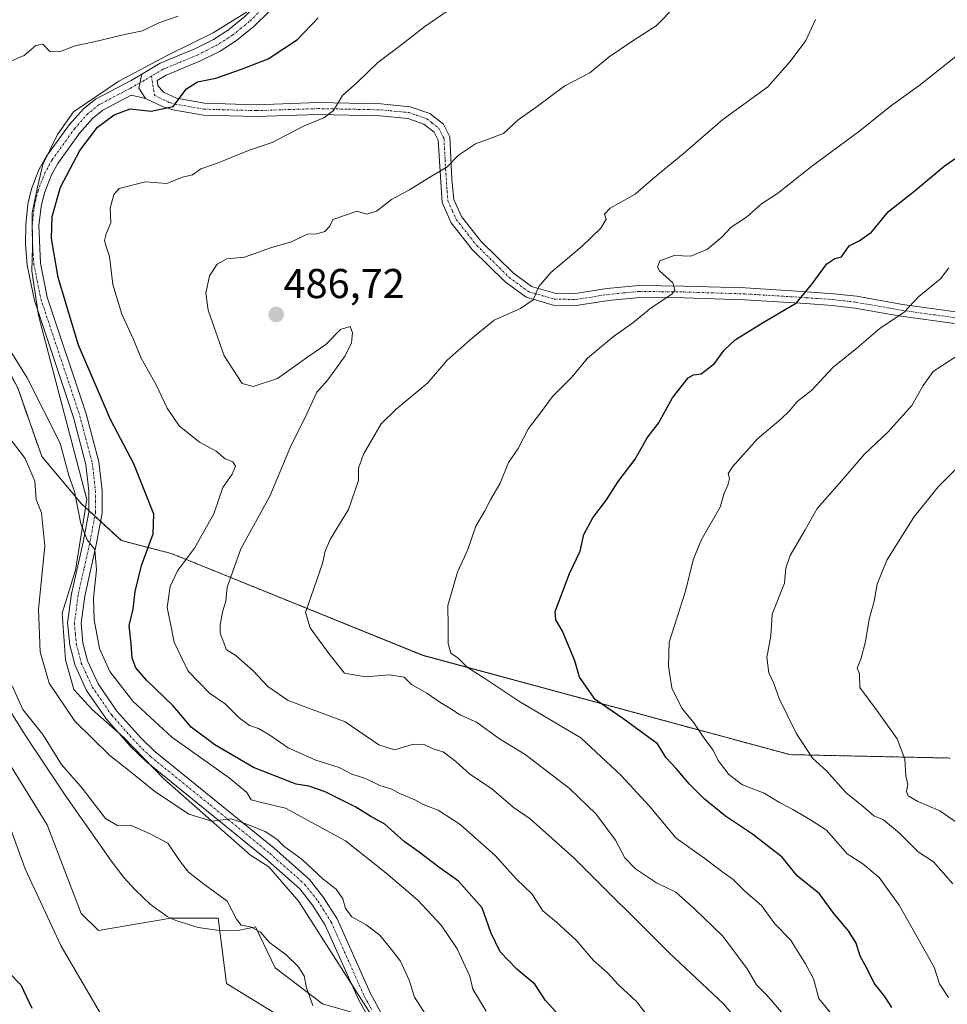
# Model space of a CAD drawing. Units: metres. Extents: x 645214 to 648681, y 4718386 to 4720772.
# Drawn here: x 647579 to 647802, y 4718959 to 4719195 of the extents above; entities that cross this region are included whole.
import ezdxf
from ezdxf.enums import TextEntityAlignment as Align

# ---------------------------------------------------------------- set-up
doc = ezdxf.new("R2010")
doc.units = ezdxf.units.M
doc.header["$MEASUREMENT"] = 0
doc.linetypes.add('TRAZO_Y_PUNTO', pattern=[1, 0.5, -0.25, 0, -0.25])
doc.linetypes.add('TRAZOS', pattern=[0.75, 0.5, -0.25])
for name, color, linetype, lineweight in [('Arbolado forestal', 92, 'TRAZOS', 0), ('Arbolado forestal CxS', 92, 'Continuous', 0), ('Camino', 19, 'Continuous', 0), ('Camino Cxs', 19, 'Continuous', 0), ('Camino eje', 39, 'TRAZO_Y_PUNTO', 13), ('Carátula', 7, 'Continuous', 5), ('Curva de nivel maestra', 36, 'Continuous', 30), ('Curva de nivel normal', 36, 'Continuous', 0), ('Espacio natural protegido', 2, 'Continuous', 13), ('Espacio natural protegido CxS', 2, 'Continuous', 0), ('Matorral', 135, 'Continuous', 0), ('Matorral CxS', 135, 'Continuous', 0), ('Pista no pavimentada', 254, 'Continuous', 13), ('Pista no pavimentada Cxs', 254, 'Continuous', 0), ('Pista pavimentada eje', 135, 'TRAZO_Y_PUNTO', 0), ('Punto de cota en terreno', 7, 'Continuous', 0), ('Rótulo de punto de cota en terreno', 19, 'Continuous', 0)]:
    doc.layers.add(name, color=color, linetype=linetype, lineweight=lineweight)
doc.styles.add('Arial', font='txt', dxfattribs={"height": 0.2})

# ---------------------------------------------------------------- blocks, each defined once
blk = doc.blocks.new('*U182')
at = {"layer": 'Espacio natural protegido', "color": 2, "linetype": 'Continuous', "lineweight": 13}
blk.add_polyline3d([(647635.49, 4719198.53, 471.03), (647625.57, 4719192.35, 471.72), (647614.49, 4719186.9, 472.63), (647602.91, 4719180.68, 473.19), (647592, 4719173.34, 473.62), (647588.16, 4719167.91, 473.68), (647584.62, 4719160.72, 473.75), (647583.34, 4719155.22, 473.8), (647582.06, 4719149.09, 473.82), (647582.11, 4719140.83, 473.65), (647581.97, 4719135.09, 473.45), (647583.57, 4719124.34, 473.29), (647595.2, 4719080.13, 470.32), (647592.43, 4719063.13, 469.13), (647589.23, 4719052.78, 468.25), (647590.03, 4719041.63, 468.06), (647592.03, 4719034.46, 467.64), (647596.44, 4719029.68, 467.57), (647604.07, 4719022.91, 466.76), (647613.69, 4719012.95, 465.78), (647634.55, 4718994.63, 463.85), (647638.96, 4718991.85, 463.7), (647646.18, 4718983.48, 462.99), (647664.17, 4718955.34, 460.93), (647651.89, 4718958.9, 460.94), (647640.51, 4718967.56, 458.74), (647635.73, 4718977.38, 459.81), (647631.89, 4718976.61, 459.29), (647627.05, 4718976.49, 458.21), (647621.96, 4718977.25, 457.51), (647616.62, 4718978.89, 457.21), (647614.52, 4718979.88, 456.48), (647610.46, 4718982.81, 455.04), (647606.79, 4718986.32, 455.28), (647604.09, 4718989.29, 455.58), (647601.03, 4718993.25, 456.64), (647590.15, 4719008.84, 457.72), (647581.78, 4719021.28, 457.45), (647579.69, 4719024.51, 457.64), (647577.06, 4719028.79, 458.51)], dxfattribs=at)
blk = doc.blocks.new('*U231')
at = {"layer": 'Curva de nivel normal', "color": 36, "linetype": 'Continuous', "lineweight": 0}
blk.add_polyline3d([(647681.83, 4719197.52, 480), (647676.5, 4719193.87, 480), (647670.6, 4719189.29, 480), (647665.15, 4719185.24, 480), (647660.25, 4719180.36, 480), (647656.68, 4719177.26, 480), (647654.48, 4719173.68, 480), (647652.17, 4719171.88, 480), (647647.5, 4719169.99, 480), (647639.73, 4719166, 480), (647634.48, 4719164.22, 480), (647626.37, 4719160.94, 480), (647622.61, 4719159.66, 480), (647620.59, 4719158.16, 480), (647618.2, 4719157.61, 480), (647614.39, 4719156.13, 480), (647609.26, 4719156.5, 480), (647602.95, 4719154.9, 480), (647601.71, 4719153.48, 480), (647600.81, 4719150.18, 480), (647600.96, 4719146.66, 480), (647599.8, 4719143.99, 480), (647599.43, 4719142.44, 480), (647599.83, 4719140.96, 480), (647600.65, 4719138.56, 480), (647601.4, 4719131.84, 480), (647603.57, 4719124.66, 480), (647606.39, 4719118.58, 480), (647608.26, 4719114.12, 480), (647611.87, 4719107.73, 480), (647614.54, 4719102.06, 480), (647617.39, 4719097.87, 480), (647622.26, 4719093.94, 480), (647626.27, 4719091.75, 480), (647628.48, 4719089.95, 480), (647630.27, 4719089.23, 480), (647630.92, 4719088.17, 480), (647630.13, 4719086.24, 480), (647627.9, 4719083.06, 480), (647625.74, 4719076.7, 480), (647621.06, 4719068.45, 480), (647617.01, 4719063.03, 480), (647615.23, 4719059.2, 480), (647614.51, 4719054.2, 480), (647615.32, 4719050.35, 480), (647616.23, 4719045.86, 480), (647618.04, 4719042.03, 480), (647619.53, 4719038.84, 480), (647624.69, 4719033.58, 480), (647628.49, 4719031.02, 480), (647631.81, 4719027.68, 480), (647634.34, 4719025.8, 480), (647636.49, 4719025.12, 480), (647638.96, 4719023.66, 480), (647643.63, 4719020.46, 480), (647650.28, 4719017.44, 480), (647655.86, 4719015.67, 480), (647658.9, 4719014.11, 480), (647662.18, 4719013.06, 480), (647665.7, 4719011.41, 480), (647668.35, 4719010.54, 480), (647670.67, 4719009.37, 480), (647674.06, 4719007.94, 480), (647676.1, 4719006.79, 480), (647679.66, 4719005.47, 480), (647684.98, 4719002.04, 480), (647693.41, 4718994.53, 480), (647698.5, 4718988.83, 480), (647702.19, 4718985.34, 480), (647704.84, 4718981.27, 480), (647708.17, 4718978.5, 480), (647712.97, 4718974.13, 480), (647717.06, 4718969.3, 480), (647720.31, 4718966.43, 480), (647723.1, 4718963.45, 480), (647727.49, 4718959.38, 480), (647730.5, 4718955.39, 480)], dxfattribs=at)
blk = doc.blocks.new('*U241')
at = {"layer": 'Curva de nivel maestra', "color": 36, "linetype": 'Continuous', "lineweight": 30}
blk.add_polyline3d([(647708.85, 4718955.98, 475), (647705.55, 4718959.71, 475), (647702.97, 4718963.6, 475), (647698.62, 4718967.24, 475), (647694.59, 4718971.42, 475), (647692.35, 4718976, 475), (647690.26, 4718981.97, 475), (647684.62, 4718988.35, 475), (647679.84, 4718991.72, 475), (647675.12, 4718995.33, 475), (647671.49, 4718997.91, 475), (647666.88, 4719002.12, 475), (647663.52, 4719003.92, 475), (647659.9, 4719006.18, 475), (647652.5, 4719009.88, 475), (647648.57, 4719011.23, 475), (647645.56, 4719011.71, 475), (647640.8, 4719013.51, 475), (647635.24, 4719015.73, 475), (647625.97, 4719021.13, 475), (647620.29, 4719025.44, 475), (647615.99, 4719030.52, 475), (647609.57, 4719036.69, 475), (647607, 4719039.68, 475), (647606.11, 4719041.96, 475), (647605.85, 4719045.47, 475), (647605.34, 4719049.84, 475), (647606.32, 4719053.75, 475), (647606.77, 4719058.03, 475), (647608.34, 4719064.25, 475), (647611.17, 4719071.89, 475), (647611.27, 4719076.58, 475), (647606.52, 4719088.7, 475), (647600.87, 4719099.37, 475), (647593.21, 4719117.26, 475), (647588.3, 4719133.48, 475), (647586.7, 4719142.88, 475), (647586.85, 4719148.15, 475), (647588.85, 4719155.22, 475), (647593.51, 4719164.04, 475), (647597.74, 4719169.69, 475), (647601.78, 4719172.62, 475), (647605.62, 4719174.1, 475), (647610.66, 4719173.49, 475), (647615.99, 4719174.6, 475), (647619.14, 4719178.84, 475), (647621.79, 4719180.52, 475), (647626.21, 4719181.41, 475), (647632.4, 4719183.63, 475), (647638.84, 4719186.08, 475), (647645.84, 4719190.75, 475), (647650.84, 4719195.97, 475)], dxfattribs=at)
blk = doc.blocks.new('*U244')
at = {"layer": 'Curva de nivel maestra', "color": 36, "linetype": 'Continuous', "lineweight": 30}
blk.add_polyline3d([(647788.79, 4718957.98, 500), (647787.14, 4718960.68, 500), (647784.6, 4718963.87, 500), (647782.79, 4718967.46, 500), (647781.21, 4718970.37, 500), (647780.28, 4718973.5, 500), (647778.4, 4718976.42, 500), (647774.84, 4718980.57, 500), (647771.39, 4718985.3, 500), (647766.06, 4718989.66, 500), (647762.45, 4718994.12, 500), (647755.34, 4718999.7, 500), (647748.78, 4719004, 500), (647743.66, 4719008.21, 500), (647740.13, 4719011.68, 500), (647736.94, 4719015.49, 500), (647734.52, 4719018.07, 500), (647732.49, 4719021.38, 500), (647724.1, 4719027.5, 500), (647717.46, 4719032.02, 500), (647713.72, 4719037.39, 500), (647712.58, 4719041.33, 500), (647709.6, 4719048.46, 500), (647707.98, 4719051.2, 500), (647707.87, 4719053.19, 500), (647711.3, 4719062.35, 500), (647713.88, 4719067.7, 500), (647714.73, 4719071.7, 500), (647716.94, 4719075.76, 500), (647720.2, 4719080.06, 500), (647723, 4719084.49, 500), (647727.09, 4719089.8, 500), (647729.96, 4719094.99, 500), (647732.72, 4719098.53, 500), (647736.09, 4719104.61, 500), (647739.8, 4719109.43, 500), (647741.13, 4719110.13, 500), (647742.93, 4719110.32, 500), (647746.16, 4719112.85, 500), (647748.49, 4719116.04, 500), (647751.16, 4719118.53, 500), (647757.32, 4719122.36, 500), (647765.91, 4719127.42, 500), (647769.68, 4719132.02, 500), (647773.23, 4719136.78, 500), (647775.12, 4719138.07, 500), (647776.71, 4719138.45, 500), (647778.58, 4719141.1, 500), (647781, 4719142.34, 500), (647783.91, 4719144.44, 500), (647788.05, 4719149.36, 500), (647794.02, 4719154.08, 500), (647801.41, 4719160.26, 500), (647810.82, 4719166.78, 500)], dxfattribs=at)
blk = doc.blocks.new('*U245')
at = {"layer": 'Curva de nivel maestra', "color": 36, "linetype": 'Continuous', "lineweight": 30}
blk.add_polyline3d([(647576.33, 4718966.53, 450), (647579.28, 4718963.48, 450), (647581.98, 4718957.84, 450)], dxfattribs=at)
blk = doc.blocks.new('5PATER')
at = {"layer": 'Carátula', "linetype": 'Continuous', "lineweight": 5}
h = blk.add_hatch(color=250, dxfattribs=at)
edge = h.paths.add_edge_path()
edge.add_ellipse((0, 0.01), major_axis=(-1.33, -1.34), ratio=0.999422, start_angle=0, end_angle=360)

msp = doc.modelspace()

# ---------------------------------------------------------------- linework, layer by layer
at = {"layer": 'Arbolado forestal', "color": 92, "linetype": 'TRAZOS', "lineweight": 0}
msp.add_polyline3d([(647512.53, 4719213.95, 439.71), (647533.07, 4719194.23, 452.81), (647537.17, 4719184.37, 455.63), (647543.74, 4719180.26, 458.74), (647550.31, 4719173.27, 463.87), (647550.31, 4719166.7, 464.42), (647556.88, 4719155.2, 465.99), (647558.53, 4719150.27, 466.12), (647561.89, 4719138.66, 465.64), (647567.04, 4719124.71, 466.31), (647572.79, 4719117.75, 467.27), (647578.55, 4719106.98, 467.95), (647584.35, 4719090.49, 466.4), (647593.92, 4719079.1, 469.93), (647595.65, 4719077.5, 470.26), (647597.1, 4719076.17, 470.53), (647598.49, 4719074.88, 470.82), (647603.49, 4719070.26, 472.48), (647615.57, 4719067.14, 477.45), (647675.99, 4719042.68, 492.51), (647764.26, 4719018.8, 508.86), (647802.86, 4719017.98, 517.97)], dxfattribs=at)
at = {"layer": 'Arbolado forestal CxS', "color": 92, "linetype": 'Continuous', "lineweight": 0}
msp.add_polyline3d([(647802.86, 4719017.98, 517.97), (647764.26, 4719018.8, 508.86), (647675.99, 4719042.67, 492.51), (647615.57, 4719067.14, 477.45), (647603.49, 4719070.26, 472.48), (647593.92, 4719079.1, 469.93), (647584.35, 4719090.49, 466.4), (647578.55, 4719106.98, 467.95), (647572.79, 4719117.75, 467.27), (647567.04, 4719124.71, 466.31), (647561.89, 4719138.66, 465.64), (647558.53, 4719150.27, 466.12), (647556.88, 4719155.2, 465.99), (647550.31, 4719166.7, 464.42), (647550.31, 4719173.27, 463.87), (647543.74, 4719180.26, 458.74), (647537.17, 4719184.37, 455.63), (647533.07, 4719194.23, 452.82), (647512.53, 4719213.95, 439.71)], dxfattribs=at)
at = {"layer": 'Camino', "color": 19, "linetype": 'Continuous', "lineweight": 0}
for points in [[(647664.14, 4718953.43, 460.79), (647660.52, 4718959.91, 461.21), (647652.54, 4718977.78, 462.69), (647649.49, 4718982.63, 462.96), (647646.39, 4718986.55, 463.34), (647638.16, 4718993.85, 463.96), (647609.43, 4719017.13, 466.18), (647605.86, 4719020.6, 466.55), (647599.9, 4719027.31, 467.13), (647595.12, 4719034.24, 467.8), (647592.34, 4719040.27, 468.27), (647591.07, 4719045.11, 468.54), (647590.56, 4719050.51, 468.62), (647591.53, 4719057.49, 469.21), (647594.31, 4719069.88, 469.66), (647595.65, 4719077.13, 470.24), (647595.66, 4719082.12, 470.59), (647594.92, 4719088.59, 471.14), (647591.95, 4719099.83, 472.25), (647582.56, 4719127.99, 473.45), (647580.86, 4719136.51, 473.4), (647580.44, 4719141.5, 473.56), (647580.47, 4719146.16, 473.62), (647581, 4719151.11, 473.67), (647581.91, 4719154.86, 473.82), (647583.74, 4719159.52, 473.79), (647585.47, 4719162.68, 473.75), (647591.01, 4719170.32, 473.6), (647594.36, 4719174.08, 473.5), (647597.27, 4719176.41, 473.42), (647605.81, 4719180.9, 473.12), (647608.4, 4719182.43, 473.04)], [(647609.32, 4719176.55, 474.03), (647607.67, 4719179, 473.34), (647608.4, 4719182.43, 473.04)], [(647609.32, 4719176.55, 474.03), (647605.88, 4719177.32, 473.78), (647599.03, 4719173.72, 473.53), (647596.57, 4719171.75, 473.6), (647593.51, 4719168.31, 473.74), (647588.18, 4719160.96, 473.99), (647586.65, 4719158.16, 473.66), (647584.97, 4719153.89, 473.8), (647584.16, 4719150.56, 474.06), (647583.67, 4719145.98, 474.18), (647584.04, 4719136.96, 473.61), (647585.66, 4719128.81, 473.35), (647595.02, 4719100.75, 472.73), (647598.08, 4719089.18, 471.86), (647598.87, 4719082.3, 471.31), (647598.85, 4719076.84, 470.99), (647597.45, 4719069.25, 470.3), (647594.69, 4719056.92, 469.36), (647593.79, 4719050.44, 469.1), (647594.25, 4719045.67, 468.77), (647595.37, 4719041.35, 468.35), (647597.92, 4719035.83, 468.37), (647602.43, 4719029.29, 467.58), (647608.18, 4719022.82, 466.99), (647611.56, 4719019.54, 466.66), (647640.23, 4718996.3, 464.47), (647648.73, 4718988.76, 463.99), (647652.11, 4718984.49, 463.49), (647655.38, 4718979.29, 463.24), (647663.39, 4718961.35, 461.55), (647666.82, 4718955.2, 460.9)]]:
    msp.add_polyline3d(points, dxfattribs=at)
at = {"layer": 'Camino Cxs', "color": 19, "linetype": 'Continuous', "lineweight": 0}
msp.add_polyline3d([(647664.14, 4718953.43, 460.79), (647660.52, 4718959.91, 461.21), (647652.54, 4718977.78, 462.69), (647649.49, 4718982.63, 462.96), (647646.39, 4718986.55, 463.34), (647638.16, 4718993.85, 463.96), (647609.43, 4719017.13, 466.18), (647605.86, 4719020.6, 466.55), (647599.9, 4719027.31, 467.13), (647595.12, 4719034.24, 467.8), (647592.34, 4719040.27, 468.27), (647591.07, 4719045.11, 468.54), (647590.56, 4719050.51, 468.62), (647591.53, 4719057.49, 469.21), (647594.31, 4719069.88, 469.66), (647595.65, 4719077.13, 470.24), (647595.66, 4719082.12, 470.59), (647594.92, 4719088.59, 471.14), (647591.95, 4719099.83, 472.25), (647582.56, 4719127.99, 473.45), (647580.86, 4719136.51, 473.4), (647580.44, 4719141.5, 473.56), (647580.47, 4719146.16, 473.62), (647581, 4719151.11, 473.67), (647581.91, 4719154.86, 473.82), (647583.74, 4719159.52, 473.79), (647585.47, 4719162.68, 473.75), (647591.01, 4719170.32, 473.6), (647594.36, 4719174.08, 473.5), (647597.27, 4719176.41, 473.42), (647605.81, 4719180.9, 473.12), (647608.4, 4719182.43, 473.04), (647607.67, 4719179, 473.34), (647609.32, 4719176.55, 474.03), (647609.32, 4719176.55, 474.03), (647605.88, 4719177.32, 473.78), (647599.03, 4719173.72, 473.53), (647596.57, 4719171.75, 473.6), (647593.51, 4719168.31, 473.74), (647588.18, 4719160.96, 473.99), (647586.65, 4719158.16, 473.66), (647584.97, 4719153.89, 473.8), (647584.16, 4719150.56, 474.06), (647583.67, 4719145.98, 474.18), (647584.04, 4719136.96, 473.61), (647585.66, 4719128.81, 473.35), (647595.02, 4719100.75, 472.73), (647598.08, 4719089.18, 471.86), (647598.87, 4719082.3, 471.31), (647598.85, 4719076.84, 470.99), (647597.45, 4719069.25, 470.3), (647594.69, 4719056.92, 469.36), (647593.79, 4719050.44, 469.1), (647594.25, 4719045.67, 468.77), (647595.37, 4719041.35, 468.35), (647597.92, 4719035.83, 468.37), (647602.43, 4719029.29, 467.58), (647608.18, 4719022.82, 466.99), (647611.56, 4719019.54, 466.66), (647640.23, 4718996.3, 464.47), (647648.73, 4718988.76, 463.99), (647652.11, 4718984.49, 463.49), (647655.38, 4718979.29, 463.24), (647663.39, 4718961.35, 461.55), (647666.82, 4718955.2, 460.9)], dxfattribs=at)
at = {"layer": 'Camino eje', "color": 39, "linetype": 'TRAZO_Y_PUNTO', "lineweight": 13}
msp.add_polyline3d([(647610.72, 4719181.93, 473.16), (647608.97, 4719180.9, 473.21), (647605.85, 4719179.11, 473.27), (647598.15, 4719175.07, 473.46), (647595.47, 4719172.92, 473.49), (647592.26, 4719169.32, 473.59), (647586.83, 4719161.82, 473.73), (647585.2, 4719158.84, 473.68), (647583.44, 4719154.38, 473.8), (647582.58, 4719150.84, 473.86), (647582.07, 4719146.07, 473.79), (647582.06, 4719143.74, 473.76), (647582.24, 4719139.23, 473.59), (647582.45, 4719136.74, 473.51), (647583.26, 4719132.66, 473.44), (647584.11, 4719128.4, 473.4), (647593.49, 4719100.29, 472.47), (647596.5, 4719088.89, 471.47), (647597.27, 4719082.21, 471), (647597.26, 4719079.72, 470.8), (647597.25, 4719076.99, 470.62), (647595.88, 4719069.57, 469.89), (647594.5, 4719063.4, 469.42), (647593.11, 4719057.21, 469.28), (647592.18, 4719050.48, 468.98), (647592.43, 4719047.78, 468.85), (647592.66, 4719045.39, 468.7), (647593.22, 4719043.23, 468.54), (647593.86, 4719040.81, 468.31), (647595.25, 4719037.8, 468.02), (647596.52, 4719035.04, 467.92), (647601.17, 4719028.3, 467.32), (647607.02, 4719021.71, 466.77), (647610.5, 4719018.34, 466.42), (647624.86, 4719006.7, 465.41), (647639.2, 4718995.08, 464.18), (647647.56, 4718987.66, 463.6), (647650.8, 4718983.56, 463.05), (647653.96, 4718978.54, 462.91), (647661.96, 4718960.63, 461.31), (647663.67, 4718957.56, 461.1)], dxfattribs=at)
at = {"layer": 'Curva de nivel normal', "color": 36, "linetype": 'Continuous', "lineweight": 0}
for points in [[(647753.83, 4718952.4, 485), (647748.34, 4718958.9, 485), (647735.28, 4718971.17, 485), (647712.4, 4718993.94, 485), (647701.81, 4719003.36, 485), (647697.72, 4719006.17, 485), (647692.5, 4719010.66, 485), (647687.29, 4719014.07, 485), (647683.93, 4719017.14, 485), (647680.86, 4719019.45, 485), (647678.48, 4719020.23, 485), (647676.31, 4719021.24, 485), (647673.79, 4719021.28, 485), (647669.21, 4719019.97, 485), (647665.4, 4719021.19, 485), (647657.36, 4719026.66, 485), (647643.59, 4719031.79, 485), (647638.69, 4719035.22, 485), (647635.19, 4719038.98, 485), (647631.03, 4719042.63, 485), (647628.82, 4719043.97, 485), (647627.26, 4719048.04, 485), (647627.24, 4719050.12, 485), (647627.88, 4719053.37, 485), (647628.65, 4719055.7, 485), (647628.92, 4719059.03, 485), (647632.22, 4719068.26, 485), (647639.17, 4719080.95, 485), (647644.18, 4719092.82, 485), (647648.11, 4719100.76, 485), (647650.51, 4719105.97, 485), (647653.12, 4719108.88, 485), (647657.3, 4719114.69, 485), (647658.84, 4719117.8, 485), (647659.06, 4719120.18, 485), (647658.51, 4719121.73, 485), (647656.23, 4719121.02, 485), (647652.68, 4719117.41, 485), (647648.57, 4719114.6, 485), (647641.02, 4719109.2, 485), (647635.18, 4719107.33, 485), (647632.51, 4719108.02, 485), (647628.2, 4719114.68, 485), (647624.34, 4719125.69, 485), (647623.82, 4719129.77, 485), (647624.69, 4719133.89, 485), (647626.51, 4719136.74, 485), (647628.84, 4719137.98, 485), (647633.11, 4719138.39, 485), (647639.57, 4719140.75, 485), (647644.44, 4719142.11, 485), (647648.17, 4719143.97, 485), (647650.5, 4719143.98, 485), (647652.4, 4719144.56, 485), (647653.63, 4719145.82, 485), (647654.33, 4719147.44, 485), (647660.25, 4719149.48, 485), (647662.5, 4719148.72, 485), (647664.83, 4719149.48, 485), (647668.5, 4719152.26, 485), (647672.83, 4719154.63, 485), (647678.07, 4719157.87, 485), (647681.79, 4719160.02, 485), (647684.61, 4719162.9, 485), (647688.65, 4719165.61, 485), (647695.39, 4719168.14, 485), (647698.94, 4719171.39, 485), (647703.26, 4719174.48, 485), (647710.18, 4719179.61, 485), (647716.17, 4719182.7, 485), (647720.83, 4719186.55, 485), (647726.5, 4719190.45, 485), (647732.16, 4719194.01, 485), (647736.82, 4719198.77, 485)], [(647575.67, 4719185.03, 470), (647580.12, 4719186.92, 470), (647582.92, 4719189.28, 470), (647584.57, 4719189.62, 470), (647586.3, 4719187.88, 470), (647588.58, 4719187.76, 470), (647592.34, 4719189.22, 470), (647597.25, 4719190.27, 470), (647604.25, 4719191.93, 470), (647608.61, 4719192.83, 470), (647612.51, 4719194.72, 470), (647617.18, 4719196.37, 470)], [(647770.49, 4719195.58, 490), (647768.12, 4719190.46, 490), (647764.37, 4719185.44, 490), (647758.98, 4719179.36, 490), (647748.16, 4719171.52, 490), (647738.66, 4719163.22, 490), (647731.42, 4719157.34, 490), (647727.09, 4719153.56, 490), (647721.1, 4719150.19, 490), (647719.72, 4719148.7, 490), (647720.14, 4719147.53, 490), (647718.86, 4719145.36, 490), (647714.34, 4719141.02, 490), (647706.78, 4719134.69, 490), (647703.94, 4719131.36, 490), (647702.56, 4719128.13, 490), (647699.54, 4719126.08, 490), (647693.17, 4719123.25, 490), (647687.97, 4719119.02, 490), (647681.85, 4719113.62, 490), (647677.18, 4719108.16, 490), (647669.63, 4719101.83, 490), (647665.99, 4719098.37, 490), (647661.77, 4719091.03, 490), (647660.55, 4719087.7, 490), (647660.5, 4719084.7, 490), (647658.16, 4719077.7, 490), (647653.8, 4719070.7, 490), (647652.5, 4719067.7, 490), (647651.86, 4719064.76, 490), (647647.75, 4719052.95, 490), (647648.92, 4719049.32, 490), (647653.43, 4719043.14, 490), (647657.13, 4719038.37, 490), (647662.25, 4719037.54, 490), (647668.02, 4719037.95, 490), (647671.48, 4719037.44, 490), (647673.25, 4719035.7, 490), (647676.94, 4719033.58, 490), (647680.32, 4719031.26, 490), (647682.7, 4719029.87, 490), (647684.88, 4719028.38, 490), (647688.89, 4719026.57, 490), (647694.49, 4719022.63, 490), (647700.64, 4719018.85, 490), (647711.17, 4719010.71, 490), (647717.73, 4719004.52, 490), (647722.36, 4718998.24, 490), (647724.58, 4718994.03, 490), (647727.16, 4718991.34, 490), (647732.24, 4718987.99, 490), (647736.88, 4718985.73, 490), (647741.4, 4718981.64, 490), (647748.18, 4718975.16, 490), (647754.03, 4718967.28, 490), (647756.27, 4718963.49, 490), (647758.75, 4718960.97, 490), (647765.91, 4718952.75, 490)], [(647804.59, 4719187, 495), (647795.35, 4719179.6, 495), (647788.49, 4719174.69, 495), (647781.16, 4719168.8, 495), (647769.49, 4719160.17, 495), (647761.34, 4719153.73, 495), (647757.47, 4719151.2, 495), (647753.88, 4719148.02, 495), (647750.18, 4719145.65, 495), (647748.02, 4719143.27, 495), (647744.49, 4719140.34, 495), (647740.49, 4719138.63, 495), (647736.48, 4719138.84, 495), (647733.05, 4719137.56, 495), (647732.47, 4719136.03, 495), (647732.94, 4719135.14, 495), (647736.11, 4719132.23, 495), (647736.59, 4719130.45, 495), (647735.88, 4719129.52, 495), (647730.9, 4719126.19, 495), (647726.5, 4719122.64, 495), (647721.86, 4719119.34, 495), (647715.6, 4719114.08, 495), (647711.82, 4719109.54, 495), (647707.16, 4719104.9, 495), (647704.29, 4719100.94, 495), (647701.4, 4719097.22, 495), (647698.91, 4719092.37, 495), (647696.63, 4719089.03, 495), (647694.62, 4719084.03, 495), (647692.28, 4719080.03, 495), (647690.96, 4719077.45, 495), (647688.73, 4719073.7, 495), (647686.83, 4719068.1, 495), (647684.34, 4719062.65, 495), (647682, 4719054.65, 495), (647682.07, 4719049.46, 495), (647682.1, 4719045.5, 495), (647682.74, 4719043.17, 495), (647684.48, 4719041.99, 495), (647686.77, 4719039.74, 495), (647690.93, 4719037.08, 495), (647699.14, 4719031.66, 495), (647714.01, 4719022.88, 495), (647723.72, 4719013.8, 495), (647730.44, 4719006.46, 495), (647736.94, 4718998.69, 495), (647743.87, 4718993.81, 495), (647748.16, 4718990.58, 495), (647750.64, 4718988.76, 495), (647753.61, 4718985.83, 495), (647757.48, 4718982.54, 495), (647760.7, 4718978.13, 495), (647764.47, 4718974.31, 495), (647768.03, 4718968.49, 495), (647769.98, 4718964.87, 495), (647771.28, 4718960.17, 495), (647775.1, 4718955.48, 495)], [(647802.49, 4718960.38, 505), (647800.27, 4718963.68, 505), (647799.04, 4718967.67, 505), (647790.6, 4718982.64, 505), (647785.76, 4718989.23, 505), (647781.85, 4718992.55, 505), (647778.05, 4718994.92, 505), (647773.07, 4719000.62, 505), (647769.26, 4719003.15, 505), (647765.05, 4719005.6, 505), (647761.79, 4719007.32, 505), (647758.1, 4719009.57, 505), (647752.91, 4719011.58, 505), (647749.59, 4719014.01, 505), (647747.08, 4719017.38, 505), (647745.84, 4719019.87, 505), (647743.57, 4719022.83, 505), (647741.16, 4719026.42, 505), (647738.3, 4719030.01, 505), (647735.91, 4719034.83, 505), (647735.11, 4719040.05, 505), (647735.28, 4719045.83, 505), (647739.17, 4719058.12, 505), (647741.02, 4719065.64, 505), (647743.04, 4719070.54, 505), (647747.55, 4719078.3, 505), (647748.47, 4719081.7, 505), (647749.41, 4719083.62, 505), (647749.8, 4719085.16, 505), (647749.45, 4719086.43, 505), (647750.46, 4719087.99, 505), (647756.49, 4719094.75, 505), (647762.14, 4719099.43, 505), (647764.26, 4719101.53, 505), (647765.96, 4719103.66, 505), (647769.6, 4719106.46, 505), (647774.64, 4719111.87, 505), (647780.37, 4719116.56, 505), (647786.02, 4719121.35, 505), (647791.7, 4719125.08, 505), (647795.35, 4719128.94, 505), (647800.55, 4719133.2, 505), (647802.51, 4719135.82, 505)], [(647811.28, 4719119.09, 510), (647798.79, 4719110.88, 510), (647796.34, 4719107.54, 510), (647793.64, 4719102.76, 510), (647787.89, 4719096.3, 510), (647782.25, 4719091.03, 510), (647776.21, 4719084.03, 510), (647770.83, 4719077.98, 510), (647767.95, 4719072.81, 510), (647764.36, 4719066.64, 510), (647763.34, 4719063.61, 510), (647763, 4719060.02, 510), (647760.04, 4719052.61, 510), (647759.75, 4719047.37, 510), (647758.78, 4719042.13, 510), (647759.22, 4719038.46, 510), (647760.48, 4719035.94, 510), (647761.76, 4719032.32, 510), (647765.79, 4719023.93, 510), (647769.75, 4719017.92, 510), (647773.18, 4719014.83, 510), (647777.74, 4719009.66, 510), (647782.04, 4719006.28, 510), (647784.49, 4719004.12, 510), (647786.82, 4719003.12, 510), (647790.65, 4718999.92, 510), (647795.13, 4718995.45, 510), (647798.82, 4718993.04, 510), (647803.48, 4718987.7, 510)], [(647691.23, 4718957.11, 470), (647688.02, 4718962.4, 470), (647687.34, 4718965.53, 470), (647684.25, 4718972.13, 470), (647680.4, 4718977.81, 470), (647674.8, 4718983.81, 470), (647667.08, 4718990.37, 470), (647657.39, 4718998.11, 470), (647642.96, 4719005.91, 470), (647636.84, 4719007.39, 470), (647634.74, 4719007.97, 470), (647633.7, 4719009.66, 470), (647629.45, 4719013.2, 470), (647615.6, 4719023, 470), (647606.26, 4719031.64, 470), (647600.74, 4719038.77, 470), (647598.22, 4719044.33, 470), (647596.93, 4719051.18, 470), (647596.8, 4719056.45, 470), (647597.5, 4719063.21, 470), (647597.14, 4719068.13, 470), (647595.29, 4719070.48, 470), (647593.75, 4719074.27, 470), (647592.22, 4719082.08, 470), (647590.87, 4719085.89, 470), (647588.79, 4719093.7, 470), (647580.87, 4719109.39, 470), (647577.16, 4719115.33, 470)], [(647676.75, 4718956.22, 465), (647673.99, 4718960.52, 465), (647672.73, 4718964.61, 465), (647670.64, 4718969.18, 465), (647668.36, 4718972.04, 465), (647665.63, 4718975.42, 465), (647662.37, 4718977.91, 465), (647658.96, 4718979.77, 465), (647657.37, 4718981.79, 465), (647656.74, 4718984.17, 465), (647655.2, 4718986.49, 465), (647652.05, 4718988.9, 465), (647646.97, 4718993.58, 465), (647642.58, 4718996.78, 465), (647640.92, 4718998.45, 465), (647638.09, 4719000.29, 465), (647632.63, 4719002.51, 465), (647629.8, 4719003.37, 465), (647625.29, 4719002.82, 465), (647619.69, 4719004.5, 465), (647611.46, 4719009.98, 465), (647605.2, 4719015.06, 465), (647600.72, 4719018.58, 465), (647592.33, 4719026.86, 465), (647586.14, 4719036, 465), (647583.96, 4719043.48, 465), (647583.55, 4719053.74, 465), (647585.05, 4719068.95, 465), (647584.25, 4719076.91, 465), (647583.01, 4719080.14, 465), (647582.68, 4719084.51, 465), (647580.32, 4719089.96, 465), (647576.26, 4719095.4, 465)], [(647804.18, 4719087.37, 515), (647799.98, 4719083.22, 515), (647794.1, 4719075.86, 515), (647787.59, 4719065.56, 515), (647785.27, 4719059.78, 515), (647784.55, 4719055.7, 515), (647783.38, 4719051.37, 515), (647782.48, 4719046.03, 515), (647781.41, 4719041.96, 515), (647780.52, 4719039.57, 515), (647781.01, 4719038.22, 515), (647781.15, 4719034.91, 515), (647785.3, 4719029.35, 515), (647790.1, 4719022.58, 515), (647791.92, 4719017.68, 515), (647792.19, 4719013.72, 515), (647792.64, 4719011.63, 515), (647792.34, 4719009.93, 515), (647792.75, 4719008.9, 515), (647795.08, 4719007.52, 515), (647800.37, 4719005.28, 515), (647806.9, 4719000.8, 515)], [(647649.58, 4718958.45, 460), (647648.03, 4718962.71, 460), (647647.47, 4718965.59, 460), (647646.03, 4718967.87, 460), (647643.1, 4718970.68, 460), (647639.12, 4718973.66, 460), (647636.94, 4718976.12, 460), (647634.53, 4718977.39, 460), (647632.3, 4718977.82, 460), (647631.19, 4718979.24, 460), (647628.92, 4718983.56, 460), (647623.23, 4718987.74, 460), (647619.64, 4718990.56, 460), (647617.5, 4718993.37, 460), (647614.68, 4718997.54, 460), (647610.29, 4718999.82, 460), (647605.66, 4719001.86, 460), (647602.57, 4719001.79, 460), (647599.7, 4719003.44, 460), (647594.08, 4719010.73, 460), (647589.05, 4719016.44, 460), (647584.59, 4719023.62, 460), (647579.81, 4719029.62, 460), (647577.22, 4719035.32, 460)], [(647573.9, 4719008.72, 455), (647580.38, 4718991.38, 455), (647589.04, 4718972.79, 455), (647599.61, 4718954.68, 455)]]:
    msp.add_polyline3d(points, dxfattribs=at)
at = {"layer": 'Espacio natural protegido CxS', "color": 2, "linetype": 'Continuous', "lineweight": 0}
msp.add_polyline3d([(647635.49, 4719198.53, 471.03), (647625.57, 4719192.35, 471.72), (647614.49, 4719186.9, 472.63), (647602.91, 4719180.68, 473.19), (647592, 4719173.34, 473.62), (647588.16, 4719167.91, 473.68), (647584.62, 4719160.72, 473.75), (647583.34, 4719155.22, 473.8), (647582.06, 4719149.09, 473.82), (647582.11, 4719140.83, 473.65), (647581.97, 4719135.09, 473.45), (647583.57, 4719124.34, 473.29), (647595.2, 4719080.13, 470.32), (647592.43, 4719063.13, 469.13), (647589.23, 4719052.78, 468.25), (647590.03, 4719041.63, 468.06), (647592.03, 4719034.46, 467.64), (647596.44, 4719029.68, 467.57), (647604.07, 4719022.91, 466.76), (647613.69, 4719012.95, 465.78), (647634.55, 4718994.63, 463.85), (647638.96, 4718991.85, 463.7), (647646.18, 4718983.48, 462.99), (647664.17, 4718955.34, 460.93), (647651.89, 4718958.9, 460.94), (647640.51, 4718967.56, 458.74), (647635.73, 4718977.38, 459.81), (647631.89, 4718976.61, 459.29), (647627.05, 4718976.49, 458.21), (647621.96, 4718977.25, 457.51), (647616.62, 4718978.89, 457.21), (647614.52, 4718979.88, 456.48), (647610.46, 4718982.81, 455.04), (647606.79, 4718986.32, 455.28), (647604.09, 4718989.29, 455.58), (647601.03, 4718993.25, 456.64), (647590.15, 4719008.84, 457.72), (647581.78, 4719021.28, 457.45), (647579.69, 4719024.51, 457.64), (647577.06, 4719028.79, 458.51)], dxfattribs=at)
msp.add_polyline3d([(647635.49, 4719198.53, 471.03), (647625.57, 4719192.35, 471.72), (647614.49, 4719186.9, 472.63), (647602.91, 4719180.68, 473.19), (647592, 4719173.34, 473.62), (647588.16, 4719167.91, 473.68), (647584.62, 4719160.72, 473.75), (647583.34, 4719155.22, 473.8), (647582.06, 4719149.09, 473.82), (647582.11, 4719140.83, 473.65), (647581.97, 4719135.09, 473.45), (647583.57, 4719124.34, 473.29), (647595.2, 4719080.13, 470.32), (647592.43, 4719063.13, 469.13), (647589.23, 4719052.78, 468.25), (647590.03, 4719041.63, 468.06), (647592.03, 4719034.46, 467.64), (647596.44, 4719029.68, 467.57), (647604.07, 4719022.91, 466.76), (647613.69, 4719012.95, 465.78), (647634.55, 4718994.63, 463.85), (647638.96, 4718991.85, 463.7), (647646.18, 4718983.48, 462.99), (647664.17, 4718955.34, 460.93), (647651.89, 4718958.9, 460.94), (647640.51, 4718967.56, 458.74), (647635.73, 4718977.38, 459.81), (647631.89, 4718976.61, 459.29), (647627.05, 4718976.49, 458.21), (647621.96, 4718977.25, 457.51), (647616.62, 4718978.89, 457.21), (647614.52, 4718979.88, 456.48), (647610.46, 4718982.81, 455.04), (647606.79, 4718986.32, 455.28), (647604.09, 4718989.29, 455.58), (647601.03, 4718993.25, 456.64), (647590.15, 4719008.84, 457.72), (647581.78, 4719021.28, 457.45), (647579.69, 4719024.51, 457.64), (647577.06, 4719028.79, 458.51)], dxfattribs=at)
at = {"layer": 'Matorral', "color": 135, "linetype": 'Continuous', "lineweight": 0}
for points in [[(647512.53, 4719213.95, 439.71), (647533.07, 4719194.23, 452.81), (647537.17, 4719184.37, 455.63), (647543.74, 4719180.26, 458.74), (647550.31, 4719173.27, 463.87), (647550.31, 4719166.7, 464.42), (647556.88, 4719155.2, 465.99), (647558.53, 4719150.27, 466.12), (647561.89, 4719138.66, 465.64), (647567.04, 4719124.71, 466.31), (647572.79, 4719117.75, 467.27), (647578.55, 4719106.98, 467.95), (647584.35, 4719090.49, 466.4), (647593.92, 4719079.1, 469.93), (647595.65, 4719077.5, 470.26), (647597.1, 4719076.17, 470.53), (647598.49, 4719074.88, 470.82), (647603.49, 4719070.26, 472.48), (647615.57, 4719067.14, 477.45), (647675.99, 4719042.68, 492.51), (647764.26, 4719018.8, 508.86), (647802.86, 4719017.98, 517.97)], [(647643.53, 4718954.71, 458.25), (647628.75, 4718963.75, 458.01), (647626.78, 4718979.52, 458.53), (647615.35, 4718979.46, 456.79), (647597.95, 4718976.48, 455.27), (647593.84, 4718980.59, 455.31), (647585.63, 4719001.95, 455.68), (647564.27, 4719036.47, 453.62), (647537.83, 4719051.85, 441.1), (647528.96, 4719057.01, 442.07), (647524.85, 4719066.87, 441.18), (647515.82, 4719093.16, 445.89), (647502.68, 4719083.3, 454.48)]]:
    msp.add_polyline3d(points, dxfattribs=at)
at = {"layer": 'Matorral CxS', "color": 135, "linetype": 'Continuous', "lineweight": 0}
for points in [[(647512.53, 4719213.95, 439.71), (647533.07, 4719194.23, 452.82), (647537.17, 4719184.37, 455.63), (647543.74, 4719180.26, 458.74), (647550.31, 4719173.27, 463.87), (647550.31, 4719166.7, 464.42), (647556.88, 4719155.2, 465.99), (647558.53, 4719150.27, 466.12), (647561.89, 4719138.66, 465.64), (647567.04, 4719124.71, 466.31), (647572.79, 4719117.75, 467.27), (647578.55, 4719106.98, 467.95), (647584.35, 4719090.49, 466.4), (647593.92, 4719079.1, 469.93), (647603.49, 4719070.26, 472.48), (647615.57, 4719067.14, 477.45), (647675.99, 4719042.67, 492.51), (647764.26, 4719018.8, 508.86), (647802.86, 4719017.98, 517.97)], [(647510.07, 4718955.94, 457.11), (647499.39, 4718965.8, 457.56), (647506.37, 4718986.75, 454.61), (647512.12, 4718988.81, 454.23), (647514.59, 4718993.74, 453.77), (647511.71, 4718999.08, 453.77), (647505.55, 4719000.72, 454.16), (647492, 4719009.35, 456.98), (647511.3, 4719039.34, 453.6), (647512.94, 4719052.49, 453.05), (647511.3, 4719073.85, 450.31), (647502.68, 4719083.3, 454.48), (647515.82, 4719093.16, 445.89), (647524.85, 4719066.87, 441.18), (647528.96, 4719057.01, 442.07), (647564.27, 4719036.46, 453.62), (647585.63, 4719001.95, 455.68), (647593.84, 4718980.59, 455.31), (647597.95, 4718976.48, 455.27), (647615.35, 4718979.46, 456.79), (647626.78, 4718979.52, 458.53), (647628.75, 4718963.75, 458.01), (647643.53, 4718954.71, 458.25)], [(647643.53, 4718954.71, 458.25), (647628.75, 4718963.75, 458.01), (647626.78, 4718979.52, 458.53), (647615.35, 4718979.46, 456.79), (647597.95, 4718976.48, 455.27), (647593.84, 4718980.59, 455.31), (647585.63, 4719001.95, 455.68), (647564.27, 4719036.46, 453.62)]]:
    msp.add_polyline3d(points, dxfattribs=at)
at = {"layer": 'Pista no pavimentada', "color": 254, "linetype": 'Continuous', "lineweight": 13}
for points in [[(647608.4, 4719182.43, 473.04), (647612.82, 4719185.03, 472.82), (647621.2, 4719188.48, 472.23), (647625.64, 4719190.75, 471.86), (647629.3, 4719193.08, 471.6), (647633.2, 4719196.23, 471.28), (647636.75, 4719199.72, 470.88), (647643.66, 4719207.42, 470.2), (647657.81, 4719224.73, 468.84), (647664.1, 4719234.06, 468.06), (647670.9, 4719247.28, 466.95), (647681.74, 4719272.13, 465.38), (647686.6, 4719280.87, 464.92), (647689.35, 4719285.21, 464.45), (647692.35, 4719289.2, 464.16), (647696.95, 4719294.28, 463.66), (647707.25, 4719304.24, 462.53), (647718.5, 4719313.02, 461.62), (647735.24, 4719324.78, 460.01), (647769.77, 4719348.83, 457.51), (647790.99, 4719362.02, 455.82), (647814.41, 4719375.5, 453.97)], [(647639.07, 4719197.5, 471.32), (647635.34, 4719193.83, 471.55), (647631.17, 4719190.47, 471.76), (647627.23, 4719187.96, 472.2), (647622.54, 4719185.57, 472.66), (647614.25, 4719182.15, 473.24), (647612.12, 4719180.9, 473.37), (647612.29, 4719179.65, 473.59), (647613.62, 4719178.05, 474.09), (647616.74, 4719176.6, 474.78), (647623.51, 4719175.41, 475.97), (647635.94, 4719175.06, 477.28), (647650.72, 4719175.55, 479.23), (647665.93, 4719175.26, 481.36), (647672.99, 4719174.56, 482.28), (647677.67, 4719172.95, 483.02), (647680.97, 4719170.34, 483.54), (647682.51, 4719167.3, 483.88), (647683.02, 4719157.16, 485.39), (647683.45, 4719152.29, 485.99), (647685.29, 4719148.19, 486.54), (647690.05, 4719142.18, 487.43), (647697.7, 4719134.63, 488.86), (647702.18, 4719131.37, 489.76), (647707.8, 4719129.76, 490.62), (647712.7, 4719129.65, 491.5), (647720.3, 4719130.84, 492.58), (647728.07, 4719131.61, 493.84), (647738.83, 4719131.46, 495.24), (647753.54, 4719131, 497.36), (647768.34, 4719130.09, 499.83), (647774.77, 4719129.62, 501), (647780.37, 4719128.99, 502.2), (647791.41, 4719127.05, 504.66), (647804.13, 4719125.28, 507.11)], [(647609.32, 4719176.55, 474.03), (647607.67, 4719179, 473.34), (647608.4, 4719182.43, 473.04)], [(647803.87, 4719122.42, 507.43), (647790.96, 4719124.22, 504.76), (647779.96, 4719126.15, 502.64), (647774.51, 4719126.77, 501.54), (647768.15, 4719127.23, 500.3), (647753.41, 4719128.14, 497.52), (647738.77, 4719128.6, 495.23), (647728.19, 4719128.74, 493.96), (647720.66, 4719128, 492.87), (647712.89, 4719126.78, 491.91), (647707.37, 4719126.9, 490.94), (647700.9, 4719128.76, 489.61), (647695.84, 4719132.44, 488.79), (647687.91, 4719140.26, 487.45), (647682.82, 4719146.69, 486.49), (647680.64, 4719151.56, 485.76), (647679.68, 4719166.55, 483.77), (647678.7, 4719168.48, 483.43), (647676.28, 4719170.4, 483.07), (647672.37, 4719171.74, 482.49), (647665.76, 4719172.4, 481.65), (647650.74, 4719172.68, 479.53), (647635.95, 4719172.19, 477.91), (647623.22, 4719172.55, 476.33), (647615.87, 4719173.84, 474.86), (647613.51, 4719174.51, 474.49), (647609.32, 4719176.55, 474.03)]]:
    msp.add_polyline3d(points, dxfattribs=at)
at = {"layer": 'Pista no pavimentada Cxs', "color": 254, "linetype": 'Continuous', "lineweight": 0}
for points in [[(647639.07, 4719197.5, 471.32), (647635.34, 4719193.83, 471.55), (647631.17, 4719190.47, 471.76), (647627.23, 4719187.96, 472.2), (647622.54, 4719185.57, 472.66), (647614.25, 4719182.15, 473.24), (647612.12, 4719180.9, 473.37), (647612.29, 4719179.65, 473.59), (647613.62, 4719178.05, 474.09), (647616.74, 4719176.6, 474.78), (647623.51, 4719175.41, 475.97), (647635.94, 4719175.06, 477.28), (647650.72, 4719175.55, 479.23), (647665.93, 4719175.26, 481.36), (647672.99, 4719174.56, 482.28), (647677.67, 4719172.95, 483.02), (647680.97, 4719170.34, 483.54), (647682.51, 4719167.3, 483.88), (647683.02, 4719157.16, 485.39), (647683.45, 4719152.29, 485.99), (647685.29, 4719148.19, 486.54), (647690.05, 4719142.18, 487.43), (647697.7, 4719134.63, 488.86), (647702.18, 4719131.37, 489.76), (647707.8, 4719129.76, 490.62), (647712.7, 4719129.65, 491.5), (647720.3, 4719130.84, 492.58), (647728.07, 4719131.61, 493.84), (647738.83, 4719131.46, 495.24), (647753.54, 4719131, 497.36), (647768.34, 4719130.09, 499.83), (647774.77, 4719129.62, 501), (647780.37, 4719128.99, 502.2), (647791.41, 4719127.05, 504.66), (647804.13, 4719125.28, 507.11)], [(647803.87, 4719122.42, 507.43), (647790.96, 4719124.22, 504.76), (647779.96, 4719126.15, 502.64), (647774.51, 4719126.77, 501.54), (647768.15, 4719127.23, 500.3), (647753.41, 4719128.14, 497.52), (647738.77, 4719128.6, 495.23), (647728.19, 4719128.74, 493.96), (647720.66, 4719128, 492.87), (647712.89, 4719126.78, 491.91), (647707.37, 4719126.9, 490.94), (647700.9, 4719128.76, 489.61), (647695.84, 4719132.44, 488.79), (647687.91, 4719140.26, 487.45), (647682.82, 4719146.69, 486.49), (647680.64, 4719151.56, 485.76), (647679.68, 4719166.55, 483.77), (647678.7, 4719168.48, 483.43), (647676.28, 4719170.4, 483.07), (647672.37, 4719171.74, 482.49), (647665.76, 4719172.4, 481.65), (647650.74, 4719172.68, 479.53), (647635.95, 4719172.19, 477.91), (647623.22, 4719172.55, 476.33), (647615.87, 4719173.84, 474.86), (647613.51, 4719174.51, 474.49), (647609.32, 4719176.55, 474.03), (647607.67, 4719179, 473.34), (647608.4, 4719182.43, 473.04), (647612.82, 4719185.03, 472.82), (647621.2, 4719188.48, 472.23), (647625.64, 4719190.75, 471.86), (647629.3, 4719193.08, 471.6), (647633.2, 4719196.23, 471.28)]]:
    msp.add_polyline3d(points, dxfattribs=at)
at = {"layer": 'Pista pavimentada eje', "color": 135, "linetype": 'TRAZO_Y_PUNTO', "lineweight": 0}
for points in [[(647637.91, 4719198.61, 471.01), (647634.27, 4719195.03, 471.41), (647632.32, 4719193.46, 471.55), (647630.24, 4719191.78, 471.68), (647626.44, 4719189.36, 471.96), (647624.09, 4719188.16, 472.19), (647621.87, 4719187.03, 472.41), (647617.73, 4719185.32, 472.67), (647613.54, 4719183.59, 472.91), (647612.47, 4719182.97, 473.04), (647610.72, 4719181.93, 473.16)], [(647610.72, 4719181.93, 473.16), (647611.47, 4719177.3, 473.81), (647613.57, 4719176.28, 474.29), (647615.13, 4719175.56, 474.61), (647616.31, 4719175.22, 474.81), (647623.37, 4719173.98, 475.96), (647635.95, 4719173.63, 477.52), (647650.73, 4719174.12, 479.32), (647658.24, 4719173.98, 480.32), (647665.85, 4719173.83, 481.38), (647669.15, 4719173.5, 481.79), (647672.68, 4719173.15, 482.3), (647674.64, 4719172.48, 482.66), (647676.98, 4719171.68, 483.03), (647678.19, 4719170.72, 483.24), (647679.84, 4719169.41, 483.47), (647681.1, 4719166.93, 483.8), (647681.35, 4719161.86, 484.45), (647681.83, 4719154.36, 485.57), (647682.05, 4719151.93, 485.86), (647683.14, 4719149.49, 486.21), (647684.06, 4719147.44, 486.5), (647688.98, 4719141.22, 487.43), (647692.81, 4719137.45, 488.11), (647696.77, 4719133.54, 488.77), (647701.54, 4719130.07, 489.68), (647704.78, 4719129.14, 490.16), (647707.59, 4719128.33, 490.69), (647712.8, 4719128.22, 491.63), (647720.48, 4719129.42, 492.66), (647724.25, 4719129.79, 493.26), (647728.13, 4719130.18, 493.9), (647733.51, 4719130.1, 494.64), (647738.8, 4719130.03, 495.23), (647753.48, 4719129.57, 497.37), (647768.25, 4719128.66, 499.9), (647771.43, 4719128.43, 500.6), (647774.64, 4719128.2, 501.2), (647777.37, 4719127.89, 501.77), (647780.17, 4719127.57, 502.4), (647791.19, 4719125.64, 504.71), (647804, 4719123.85, 507.13)]]:
    msp.add_polyline3d(points, dxfattribs=at)

# ---------------------------------------------------------------- block references
at = {"layer": 'Curva de nivel maestra', "color": 36, "linetype": 'Continuous', "lineweight": 30}
for name in ['*U241', '*U245', '*U244']:
    msp.add_blockref(name, (0, 0), dxfattribs=at)
at = {"layer": 'Curva de nivel normal', "color": 36, "linetype": 'Continuous', "lineweight": 0}
msp.add_blockref('*U231', (0, 0), dxfattribs=at)
at = {"layer": 'Espacio natural protegido', "color": 2, "linetype": 'Continuous', "lineweight": 13}
msp.add_blockref('*U182', (0, 0), dxfattribs=at)
at = {"layer": 'Punto de cota en terreno', "linetype": 'Continuous', "lineweight": 0}
msp.add_blockref('5PATER', (647640.74, 4719124.62, 486.72), dxfattribs=at)

# ---------------------------------------------------------------- texts
at = {"layer": 'Rótulo de punto de cota en terreno', "color": 19, "linetype": 'Continuous', "lineweight": 0, "style": 'Arial'}
msp.add_text('486,72', height=7, dxfattribs=at).set_placement((647642.5, 4719126.38), align=Align.BOTTOM_LEFT)

doc.saveas('drawing.dxf')
